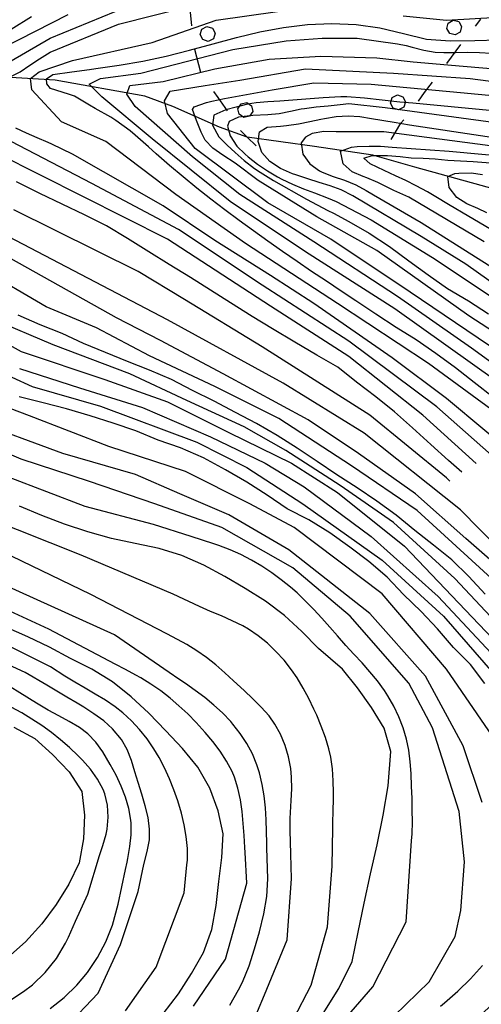
# Model space of a CAD drawing. Units: metres. Extents: x 478375 to 480451, y 4504592 to 4506099.
# Drawn here: x 479211 to 479289, y 4504690 to 4504857 of the extents above; entities that cross this region are included whole.
import ezdxf

# ---------------------------------------------------------------- set-up
doc = ezdxf.new("R2010")
doc.units = ezdxf.units.M
doc.header["$MEASUREMENT"] = 0
for name, color, linetype in [('curva direttrice a 10 mt', 254, 'Continuous'), ('curva intermedia a 2 mt', 254, 'Continuous'), ('IMPLUVIO', 254, 'Continuous'), ('limite di bosco', 254, 'Continuous'), ('limite di bosco v', 254, 'Continuous')]:
    doc.layers.add(name, color=color, linetype=linetype)

msp = doc.modelspace()

# ---------------------------------------------------------------- linework, layer by layer
at = {"layer": 'curva direttrice a 10 mt', "color": 254, "linetype": 'Continuous'}
for points in [[(479209.18, 4504854.97), (479212.6, 4504857.14)], [(479290.87, 4504792.61), (479287.58, 4504795.16), (479284.38, 4504797.66), (479281.08, 4504800.11), (479277.76, 4504802.4), (479274.35, 4504804.52), (479270.92, 4504806.77), (479267.55, 4504808.99), (479265.05, 4504810.64), (479262.55, 4504812.31), (479260.05, 4504813.98), (479257.57, 4504815.67), (479255.09, 4504817.38), (479252.64, 4504819.1), (479250.18, 4504820.84), (479247.76, 4504822.62), (479245.36, 4504824.41), (479242.97, 4504826.24), (479240.61, 4504828.09), (479238.29, 4504829.99), (479235.99, 4504831.92), (479233.72, 4504833.88), (479232.43, 4504835.05), (479230.19, 4504837.05), (479229.34, 4504837.76), (479226.91, 4504839.51), (479226.03, 4504840.07), (479223.41, 4504841.55), (479222.46, 4504842.11), (479219.9, 4504843.62), (479218.88, 4504844.01), (479215.86, 4504844.97), (479215.24, 4504845.75), (479215.15, 4504846.6), (479216.22, 4504847.34), (479219.45, 4504847.76), (479222.42, 4504848.16), (479223.49, 4504848.33), (479227.48, 4504848.87), (479231.49, 4504849.57), (479235.42, 4504850.41), (479239.37, 4504851.45), (479243.4, 4504852.53), (479247.32, 4504853.55), (479251.27, 4504854.53), (479255.28, 4504855.26), (479259.32, 4504855.76), (479263.44, 4504855.97), (479267.59, 4504855.79), (479271.57, 4504855.19), (479275.58, 4504854.25), (479279.48, 4504853.28), (479283.51, 4504853.03), (479287.66, 4504853.05), (479291.68, 4504853.16)], [(479290.14, 4504841.2), (479277.18, 4504842.44), (479274.96, 4504842.65), (479271.97, 4504842.98), (479268.99, 4504843.31), (479266, 4504843.51), (479265, 4504843.53), (479262, 4504843.34), (479254.66, 4504842.81), (479252.64, 4504842.69), (479250.64, 4504842.52), (479249.17, 4504842.28), (479247.29, 4504841.79), (479245.5, 4504841.31), (479243.47, 4504840.45), (479243.25, 4504838.73), (479244.32, 4504836.79), (479245.72, 4504835.36), (479247.12, 4504834.09), (479248.61, 4504832.76), (479250.35, 4504831.41), (479251.36, 4504830.77), (479253.58, 4504829.36), (479259.18, 4504826.24), (479262.79, 4504824.29), (479263.75, 4504823.83), (479266.35, 4504822.45), (479269.81, 4504820.44), (479273.21, 4504818.18), (479276.48, 4504815.8), (479279.75, 4504813.39), (479283.06, 4504811.1), (479286.6, 4504809.02), (479290, 4504806.82)], [(479290.2, 4504821.21), (479286.67, 4504823.27), (479283.23, 4504825.34), (479281.09, 4504826.6), (479279.65, 4504827.44), (479277.74, 4504828.48), (479275.98, 4504829.35), (479274.26, 4504830.15), (479272.3, 4504831.05), (479269.96, 4504832.17), (479268.87, 4504833.15), (479270.32, 4504833.6), (479272.89, 4504833.62), (479275.05, 4504833.42), (479276.89, 4504833.22), (479278.94, 4504833.13), (479280.97, 4504833.02), (479283.08, 4504832.81), (479287.39, 4504832.59), (479291.8, 4504832.27)], [(479285.47, 4504780.02), (479283.22, 4504782), (479280.23, 4504784.68), (479277.15, 4504787.49), (479274.08, 4504790.2), (479270.92, 4504792.78), (479267.63, 4504795.25), (479264.5, 4504797.8), (479260.9, 4504799.83), (479257.18, 4504802.01), (479253.42, 4504804.25), (479250, 4504806.38), (479246.32, 4504808.66), (479242.9, 4504810.79), (479239.52, 4504812.93), (479235.92, 4504815.15), (479232.47, 4504817.33), (479228.87, 4504819.58), (479225.3, 4504821.68), (479221.57, 4504823.54), (479217.81, 4504825.39), (479214.03, 4504827.19), (479210.08, 4504829.15)], [(479289.44, 4504759.39), (479286.68, 4504762.34), (479283.81, 4504765.15), (479280.68, 4504767.65), (479277.51, 4504770.15), (479274.38, 4504772.72), (479271.09, 4504775.12), (479267.74, 4504777.36), (479264.32, 4504779.55), (479260.97, 4504781.79), (479257.61, 4504784.05), (479254.19, 4504786.22), (479250.73, 4504788.23), (479247.13, 4504790.13), (479243.54, 4504792.05), (479239.88, 4504793.84), (479236.32, 4504795.68), (479232.61, 4504797.28), (479228.88, 4504798.76), (479225.12, 4504800.25), (479221.42, 4504801.78), (479217.8, 4504803.48), (479214.06, 4504804.96), (479210.36, 4504806.61)], [(479289.38, 4504744.22), (479286.94, 4504747.48), (479284.09, 4504750.32), (479281.37, 4504753.49), (479278.57, 4504756.44), (479275.62, 4504759.33), (479272.81, 4504762.24), (479269.72, 4504764.92), (479266.51, 4504767.34), (479263.12, 4504769.74), (479259.57, 4504771.95), (479255.93, 4504773.82), (479252.52, 4504776.12), (479249.05, 4504778.31), (479245.45, 4504780.39), (479241.72, 4504782.41), (479237.85, 4504784.11), (479234.04, 4504785.4), (479230.3, 4504786.98), (479226.42, 4504788.29), (479222.54, 4504789.55), (479218.57, 4504790.72), (479214.62, 4504791.72), (479210.54, 4504792.75)], [(479262.01, 4504688.4), (479264.68, 4504692.63), (479266.89, 4504697.21), (479267.94, 4504702.17), (479268.93, 4504707.08), (479270.04, 4504712.02), (479271.13, 4504716.94), (479272.17, 4504721.94), (479273.02, 4504726.9), (479273.43, 4504732.71), (479272.34, 4504736.67), (479270.19, 4504740.17), (479267.79, 4504743.49), (479265.28, 4504746.66), (479261.23, 4504750.15), (479258.39, 4504753.03), (479255.44, 4504755.77), (479252.24, 4504758.2), (479248.8, 4504760.3), (479245.35, 4504762.36), (479241.77, 4504764.29), (479238.09, 4504765.9), (479234.25, 4504767.11), (479230.15, 4504767.93), (479226.14, 4504768.8), (479222.14, 4504769.93), (479218.18, 4504771.22), (479214.37, 4504772.69), (479210.59, 4504774.23)], [(479234.92, 4504688.33), (479237.52, 4504691.75), (479239.71, 4504695.16), (479241.74, 4504698.71), (479243.16, 4504702.59), (479243.87, 4504706.65), (479244.36, 4504710.75), (479244.83, 4504714.77), (479245.06, 4504718.81), (479244.2, 4504722.72), (479242.8, 4504726.54), (479240.78, 4504730.08), (479238.21, 4504733.25), (479235.34, 4504736.22), (479232.48, 4504739.21), (479229.48, 4504741.98), (479226.33, 4504744.51), (479222.82, 4504746.66), (479219.23, 4504748.46), (479215.66, 4504750.37), (479212, 4504752.15), (479208.15, 4504753.83)], [(479209.6, 4504736.86), (479213.16, 4504734.93), (479216.18, 4504732.25), (479218.98, 4504729.3), (479221.14, 4504725.94), (479221.59, 4504721.94), (479221.44, 4504717.94), (479220.68, 4504713.91), (479218.95, 4504710.26), (479216.77, 4504706.83), (479214.36, 4504703.55), (479211.59, 4504700.55), (479208.59, 4504697.9)]]:
    msp.add_lwpolyline(points, dxfattribs=at)
at = {"layer": 'curva intermedia a 2 mt', "color": 254, "linetype": 'Continuous'}
for points in [[(479207.4, 4504848.62), (479215.78, 4504853.46), (479229, 4504858.9)], [(479208.45, 4504846.61), (479210.68, 4504847.79), (479212.31, 4504848.9), (479213.95, 4504849.98), (479215.78, 4504851.1), (479227.36, 4504855.83), (479239.4, 4504858.9)], [(479207.74, 4504851.8), (479218.85, 4504857.47)], [(479296.27, 4504785.86), (479292.09, 4504789.43), (479279.81, 4504798.41), (479264.45, 4504808.57), (479248.86, 4504818.73), (479237.04, 4504827), (479225.22, 4504835.98), (479217.67, 4504839.28), (479212.7, 4504844.72), (479212.47, 4504846.61), (479213.89, 4504847.79), (479219.55, 4504849.68), (479233.02, 4504852.75), (479243.89, 4504856.53), (479254.28, 4504857.95)], [(479275.55, 4504857.24), (479282.88, 4504856.53), (479291.62, 4504857.01), (479304.61, 4504856.54), (479316.9, 4504855.36), (479318.61, 4504855.33), (479320.94, 4504855.28), (479322.92, 4504855.22), (479324.91, 4504855.18), (479326.92, 4504855.15), (479328.95, 4504855.12), (479329.99, 4504855.12), (479332.03, 4504855.28), (479333.92, 4504855.84), (479335.32, 4504856.74)], [(479291.39, 4504795.34), (479274.14, 4504807.63), (479259.01, 4504817.31), (479246.25, 4504825.82), (479233.02, 4504836.45), (479224.52, 4504843.54), (479222.39, 4504845.66), (479224.28, 4504846.61), (479231.13, 4504847.55), (479246.73, 4504851.57), (479255.71, 4504852.99), (479261.85, 4504853.46), (479267.75, 4504853.46), (479274.61, 4504852.52), (479276.05, 4504852.2), (479277.08, 4504851.96), (479279.03, 4504851.46), (479280.99, 4504851.1), (479282.42, 4504851.02), (479284.42, 4504851.05), (479286.43, 4504851.1), (479288.46, 4504851.04), (479290.46, 4504850.93)], [(479296.82, 4504793.93), (479287.13, 4504801.01), (479274.61, 4504809.75), (479260.43, 4504818.97), (479247.91, 4504827), (479239.87, 4504833.38), (479230.18, 4504841.88), (479228.77, 4504844.01), (479229.24, 4504845.43), (479234.91, 4504846.14), (479243.65, 4504848.27), (479252.87, 4504849.92), (479261.61, 4504850.39), (479271.07, 4504850.16), (479277.21, 4504849.45), (479285.71, 4504848.74), (479299.65, 4504847.56)], [(479292.09, 4504800.07), (479276.74, 4504810.46), (479263.27, 4504819.44), (479252.64, 4504825.58), (479240.35, 4504834.8), (479235.62, 4504840.7), (479235.15, 4504842.83), (479236.1, 4504844.48), (479242, 4504845.43), (479247.91, 4504846.38), (479259.01, 4504848.27), (479273.9, 4504847.56), (479286.89, 4504846.61), (479297.76, 4504845.2)], [(479297.29, 4504799.6), (479286.66, 4504806.45), (479271.07, 4504817.55), (479260.9, 4504823.22), (479250.98, 4504829.36), (479247.11, 4504832.31), (479245.01, 4504833.68), (479243.32, 4504834.84), (479242, 4504836.21), (479241.36, 4504837.57), (479240.58, 4504839.52), (479239.87, 4504841.41), (479240.15, 4504841.83), (479242.24, 4504842.59), (479243.17, 4504842.8), (479245.27, 4504843.23), (479247.17, 4504843.58), (479249, 4504843.91), (479250.89, 4504844.25), (479253.34, 4504844.72), (479260.43, 4504845.9), (479270.12, 4504845.67), (479285.24, 4504844.25), (479293.03, 4504843.54)], [(479297, 4504838.33), (479272.48, 4504841.65), (479266.34, 4504842.36), (479264.86, 4504842.19), (479262.85, 4504841.98), (479260.82, 4504841.77), (479258.86, 4504841.51), (479258.3, 4504841.42), (479256.47, 4504841.05), (479254.55, 4504840.68), (479252.64, 4504840.47), (479250.09, 4504840.37), (479247.68, 4504840.12), (479246.07, 4504839.35), (479245.79, 4504838.58), (479246.25, 4504836.92), (479247.38, 4504835.2), (479248.8, 4504833.82), (479249.32, 4504833.38), (479250.9, 4504832.15), (479252.55, 4504831.01), (479254.27, 4504829.98), (479255, 4504829.59), (479256.81, 4504828.74), (479258.65, 4504827.99), (479260.54, 4504827.28), (479262.82, 4504826.39), (479264.22, 4504825.82), (479270.12, 4504822.74), (479280.51, 4504816.37), (479294.69, 4504806.92)], [(479299.18, 4504805.97), (479286.18, 4504815.19), (479278.62, 4504819.91), (479267.05, 4504826.77), (479265.02, 4504827.78), (479263.21, 4504828.46), (479261.32, 4504829.04), (479259.38, 4504829.63), (479257.36, 4504830.31), (479256.81, 4504830.51), (479254.79, 4504831.43), (479252.98, 4504832.59), (479251.63, 4504834.09), (479250.98, 4504835.98), (479251.22, 4504837.63), (479252.5, 4504838.41), (479254.76, 4504838.58), (479255.82, 4504838.66), (479257.85, 4504838.95), (479259.74, 4504839.34), (479261.61, 4504839.76), (479262.22, 4504839.88), (479264.2, 4504840.2), (479266.21, 4504840.33), (479268.22, 4504840.22), (479270.17, 4504839.89), (479274.02, 4504839.23), (479276.6, 4504838.79), (479301.78, 4504835.04)], [(479287.93, 4504781.49), (479278.86, 4504789.67), (479266.34, 4504799.6), (479253.11, 4504808.09), (479235.62, 4504819.44), (479214.12, 4504830.3), (479199.76, 4504837.48)], [(479295.87, 4504781.64), (479282.88, 4504792.5), (479273.66, 4504799.35), (479260.43, 4504808.57), (479253.11, 4504813.3), (479243.65, 4504819.2), (479234.91, 4504825.11), (479219.55, 4504833.85), (479216.04, 4504835.53), (479215.43, 4504835.82), (479213.59, 4504836.61), (479211.76, 4504837.4), (479209.95, 4504838.25)], [(479295.43, 4504834.58), (479272.25, 4504837.63), (479270.07, 4504837.63), (479268.1, 4504837.62), (479266.11, 4504837.61), (479264.21, 4504837.63), (479262.11, 4504837.67), (479260.11, 4504837.31), (479259.01, 4504836.69), (479258.3, 4504835.74), (479258.54, 4504833.85), (479259.74, 4504832.2), (479261.39, 4504831.02), (479261.85, 4504830.78), (479263.72, 4504830.03), (479265.62, 4504829.41), (479267.52, 4504828.66), (479269.26, 4504827.68), (479270.5, 4504826.94), (479278.62, 4504822.28), (479292.09, 4504813.77)], [(479390.22, 4504689.39), (479391.32, 4504696.78), (479391.33, 4504705.32), (479388.5, 4504714.3), (479385.19, 4504719.26), (479379.52, 4504723.99), (479370.26, 4504727.45), (479360.61, 4504733.21), (479351.16, 4504737.45), (479341.24, 4504742.41), (479332.26, 4504746.67), (479324.23, 4504752.1), (479311, 4504763.21), (479297.76, 4504776.44), (479281.22, 4504791.09), (479266.34, 4504802.19), (479251.69, 4504811.64), (479237.51, 4504821.09), (479222.86, 4504828.89), (479209.16, 4504835.97)], [(479289.25, 4504818.97), (479276.5, 4504826.53), (479273.97, 4504827.71), (479273.04, 4504828.15), (479271.25, 4504829.04), (479269.41, 4504829.84), (479268.79, 4504830.06), (479266.93, 4504830.83), (479265.4, 4504832.2), (479264.92, 4504834.32), (479266.81, 4504835.03), (479267.75, 4504835.13), (479269.8, 4504835.21), (479271.72, 4504835.17), (479273.66, 4504835.03), (479283.35, 4504834.32), (479293.75, 4504833.38)], [(479289.73, 4504823.93), (479288.2, 4504824.63), (479286.34, 4504825.43), (479284.65, 4504826.5), (479283.35, 4504828.18), (479283.11, 4504830.07), (479284.29, 4504830.54), (479284.99, 4504830.64), (479287.04, 4504830.65), (479288.99, 4504830.39)], [(479301.54, 4504757.07), (479285.24, 4504773.61), (479268.93, 4504786.6), (479255.23, 4504795.1), (479235.66, 4504805.82), (479201.36, 4504823.68)], [(479283.43, 4504778.48), (479282.88, 4504779.04), (479269.88, 4504789.67), (479251.69, 4504801.24), (479238.52, 4504809.23), (479230.66, 4504814), (479209.63, 4504824.4)], [(479356.02, 4504688.84), (479356.57, 4504695.14), (479356.02, 4504703.06), (479353.19, 4504711.43), (479348.47, 4504717.34), (479340.21, 4504724.41), (479329.35, 4504732.67), (479322.26, 4504737.63), (479312.83, 4504743.53), (479306.22, 4504748.49), (479297.95, 4504756.99), (479291.58, 4504764.07), (479286.15, 4504768.79), (479277.65, 4504776.34), (479267.97, 4504783.18), (479259.47, 4504788.85), (479245.08, 4504796.63), (479234.46, 4504802.3), (479227.03, 4504806.15), (479207.79, 4504816.93)], [(479291.11, 4504761.47), (479277.89, 4504773.5), (479266.79, 4504781.06), (479254.52, 4504789.09), (479243.66, 4504794.52), (479232.57, 4504799.7), (479223.6, 4504804.43), (479215.1, 4504807.97), (479204.24, 4504814.33)], [(479197.16, 4504807.97), (479210.85, 4504800.41), (479225.01, 4504795.69), (479235.64, 4504791.91), (479246.02, 4504786.72), (479256.65, 4504781.53), (479264.44, 4504776.57), (479275.79, 4504767.46), (479290.68, 4504751.86), (479299.65, 4504741.71), (479309.34, 4504730.6), (479314.07, 4504726.82), (479320.21, 4504721.15), (479322.28, 4504718.96), (479324.08, 4504716.54), (479325.88, 4504713.35), (479327.01, 4504710.59), (479327.94, 4504707.75), (479329.48, 4504698.69), (479328.57, 4504695.85), (479327.57, 4504694.03), (479325.82, 4504691.55), (479324.01, 4504689.66)], [(479292.09, 4504753.75), (479284.29, 4504762.03), (479273.9, 4504771.47), (479264.9, 4504777.75), (479255.7, 4504783.66), (479248.62, 4504787.67), (479238.94, 4504792.15), (479229.26, 4504796.63), (479216.28, 4504801.59), (479206.13, 4504805.84)], [(479202.35, 4504799.23), (479212.74, 4504794.51), (479224.3, 4504791.2), (479240.59, 4504785.07), (479249.09, 4504780.82), (479258.53, 4504774.68), (479272.01, 4504765.1), (479282.4, 4504755.64), (479291.86, 4504744.78), (479301.54, 4504733.67), (479308.87, 4504723.04), (479312.65, 4504716.9), (479315.01, 4504710.52), (479315.34, 4504707.66), (479314.16, 4504697.87), (479310.33, 4504692.39), (479298.84, 4504685.83), (479286.53, 4504676.25), (479277.77, 4504671.6), (479260.54, 4504663.11), (479253.7, 4504659.83), (479231.54, 4504649.16), (479214.58, 4504640.41), (479202.81, 4504633.56)], [(479210.61, 4504797.58), (479220.76, 4504794.27), (479231.39, 4504790.97), (479242.95, 4504786.02), (479252.16, 4504781.53), (479258.77, 4504777.52), (479270.12, 4504769.11), (479281.46, 4504758.96), (479292.09, 4504747.61)], [(479206.45, 4504642.91), (479219.5, 4504649.98), (479236.19, 4504656.27), (479252.88, 4504664.48), (479270.39, 4504674.33), (479285.16, 4504685), (479293.09, 4504692.11), (479298.84, 4504700.05), (479300.52, 4504706.36), (479300.13, 4504714.77), (479297.53, 4504723.28), (479290.68, 4504735.32), (479282.88, 4504746.67), (479272.01, 4504759.42), (479257.11, 4504770.67), (479249.56, 4504774.68), (479238.7, 4504780.11), (479225.72, 4504784.36), (479212.26, 4504789.55), (479202.83, 4504793.09)], [(479288.91, 4504724.09), (479285.72, 4504733.67), (479279.33, 4504745.49), (479269.88, 4504756.12), (479256.17, 4504766.89), (479246.02, 4504772.8), (479237.76, 4504776.34), (479230.21, 4504779.64), (479217.94, 4504783.18), (479202.59, 4504788.84)], [(479203.91, 4504649.43), (479218.95, 4504654.36), (479237.28, 4504661.74), (479252.61, 4504669.96), (479261.63, 4504676.52), (479272.03, 4504686.1), (479279.96, 4504693.75), (479284.34, 4504701.42), (479285.33, 4504705.8), (479285.95, 4504714.06), (479285.01, 4504722.57), (479280.51, 4504736.75), (479276.5, 4504744.3), (479266.58, 4504755.64), (479256.88, 4504763.83), (479244.84, 4504770.67), (479233.51, 4504774.68), (479222.42, 4504778.46), (479210.85, 4504782.23), (479196.92, 4504788.14)], [(479263.82, 4504685.28), (479270.39, 4504692.93), (479276.03, 4504703.9), (479276.98, 4504717.61), (479277.05, 4504718.82), (479277.1, 4504720.82), (479277.08, 4504722.81), (479277.05, 4504724.82), (479276.98, 4504726.82), (479276.89, 4504728.99), (479276.75, 4504730.98), (479276.5, 4504732.96), (479276.11, 4504734.8), (479275.54, 4504736.73), (479274.83, 4504738.61), (479273.96, 4504740.43), (479272.96, 4504742.17), (479272.36, 4504743.07), (479271.18, 4504744.68), (479269.9, 4504746.22), (479268.58, 4504747.72), (479267.22, 4504749.21), (479265.86, 4504750.68), (479264.42, 4504752.29), (479263.11, 4504753.8), (479261.77, 4504755.29), (479260.42, 4504756.77), (479259.03, 4504758.2), (479257.58, 4504759.58), (479256.48, 4504760.55), (479254.91, 4504761.81), (479253.29, 4504763), (479251.6, 4504764.1), (479249.85, 4504765.12), (479248.07, 4504766.05), (479246.23, 4504766.88), (479244.36, 4504767.6), (479243.47, 4504767.91), (479241.57, 4504768.51), (479239.66, 4504769.1), (479233.27, 4504771.14), (479221.71, 4504774.21), (479208.72, 4504779.16)], [(479256.98, 4504687.46), (479259.99, 4504693.21), (479262.73, 4504703.06), (479263.51, 4504713.35), (479263.64, 4504719.78), (479263.66, 4504720.69), (479263.7, 4504722.68), (479263.74, 4504724.69), (479263.75, 4504725.8), (479263.7, 4504727.8), (479263.56, 4504729.8), (479263.27, 4504731.78), (479262.94, 4504733.21), (479262.38, 4504735.13), (479261.68, 4504737.02), (479260.9, 4504738.87), (479260.44, 4504739.91), (479259.58, 4504741.71), (479258.63, 4504743.47), (479257.58, 4504745.18), (479256.62, 4504746.57), (479255.37, 4504748.17), (479254.01, 4504749.67), (479252.55, 4504751.06), (479250.98, 4504752.32), (479249.33, 4504753.44), (479248.39, 4504753.98), (479246.61, 4504754.86), (479244.76, 4504755.67), (479242.92, 4504756.45), (479241.08, 4504757.25), (479236.58, 4504759.34), (479221, 4504765.94), (479204.95, 4504772.32)], [(479248.5, 4504683.09), (479252.06, 4504691.56), (479255.89, 4504700.87), (479256.65, 4504711.22), (479256.61, 4504713.28), (479256.54, 4504715.39), (479256.46, 4504717.39), (479256.4, 4504719.39), (479256.42, 4504721.38), (479256.46, 4504722.42), (479256.58, 4504724.42), (479256.68, 4504726.42), (479256.65, 4504728.42), (479256.51, 4504729.84), (479256.15, 4504731.83), (479255.58, 4504733.78), (479254.8, 4504735.65), (479253.81, 4504737.39), (479252.83, 4504738.75), (479251.51, 4504740.25), (479250.09, 4504741.67), (479248.62, 4504743.06), (479246.83, 4504744.72), (479245.33, 4504746.07), (479243.81, 4504747.38), (479242.26, 4504748.63), (479240.63, 4504749.79), (479238.94, 4504750.84), (479237.31, 4504751.71), (479235.53, 4504752.63), (479222.65, 4504759.33), (479205.9, 4504767.37)], [(479246.19, 4504689.81), (479247.68, 4504692.38), (479248.33, 4504693.7), (479249.45, 4504696.46), (479250.4, 4504699.32), (479251.23, 4504702.24), (479251.98, 4504705.24), (479252.48, 4504708.2), (479252.63, 4504711.19), (479252.48, 4504716.41), (479252.45, 4504717.21), (479252.4, 4504719.21), (479252.33, 4504721.2), (479252.21, 4504723.21), (479252.01, 4504725.21), (479251.69, 4504727.18), (479251.22, 4504729.13), (479250.78, 4504730.46), (479250.01, 4504732.32), (479249.06, 4504734.11), (479247.97, 4504735.8), (479246.73, 4504737.39), (479246.37, 4504737.81), (479244.98, 4504739.26), (479243.5, 4504740.6), (479241.94, 4504741.87), (479240.34, 4504743.08), (479238.7, 4504744.23), (479237.58, 4504745), (479235.94, 4504746.13), (479226.66, 4504752.49), (479205.19, 4504762.17)], [(479240.02, 4504689.65), (479245.49, 4504697.59), (479249.09, 4504710.48), (479248.79, 4504715.64), (479248.74, 4504716.51), (479248.62, 4504718.5), (479248.48, 4504720.57), (479248.29, 4504722.58), (479248.01, 4504724.58), (479247.58, 4504726.53), (479246.97, 4504728.42), (479246.57, 4504729.36), (479245.64, 4504731.12), (479244.54, 4504732.8), (479243.32, 4504734.42), (479242.01, 4504735.97), (479240.48, 4504737.65), (479239.06, 4504739.09), (479237.59, 4504740.47), (479236.08, 4504741.77), (479234.49, 4504743), (479232.85, 4504744.13), (479231.15, 4504745.18), (479230.3, 4504745.66), (479228.53, 4504746.59), (479226.76, 4504747.51), (479215.57, 4504753.44), (479203.77, 4504758.87)], [(479228.53, 4504688.83), (479233.73, 4504696.22), (479238.47, 4504708.83), (479238.94, 4504713.55), (479239.01, 4504714.33), (479239.01, 4504716.33), (479238.81, 4504718.33), (479238.47, 4504720.32), (479238, 4504722.28), (479237.39, 4504724.38), (479236.74, 4504726.27), (479236, 4504728.13), (479235.16, 4504729.95), (479234.22, 4504731.72), (479233.32, 4504733.21), (479232.18, 4504734.88), (479230.92, 4504736.45), (479229.55, 4504737.92), (479228.08, 4504739.27), (479226.79, 4504740.29), (479225.14, 4504741.41), (479223.42, 4504742.45), (479221.69, 4504743.47), (479219.95, 4504744.48), (479218.24, 4504745.51), (479215.81, 4504747.06), (479201.17, 4504754.38)], [(479218.41, 4504686.09), (479223.88, 4504691.84), (479227.71, 4504700.05), (479230.68, 4504709.06), (479231.65, 4504713.59), (479232.21, 4504715.84), (479232.57, 4504717.8), (479232.61, 4504719.62), (479232.35, 4504721.57), (479231.88, 4504723.53), (479231.3, 4504725.5), (479230.68, 4504727.48), (479230.14, 4504729.3), (479229.53, 4504731.23), (479228.8, 4504733.09), (479227.85, 4504734.79), (479226.36, 4504736.57), (479224.85, 4504737.91), (479223.19, 4504739.1), (479221.48, 4504740.22), (479220.33, 4504740.92), (479218.62, 4504741.95), (479216.9, 4504742.96), (479215.19, 4504743.97), (479211.56, 4504746.12), (479198.11, 4504752.25)], [(479215.79, 4504689.22), (479218.16, 4504691.08), (479220.32, 4504693.2), (479222.12, 4504695.36), (479223.81, 4504697.87), (479225.23, 4504700.53), (479226.34, 4504703.33), (479227.3, 4504706.9), (479227.9, 4504709.84), (479228.51, 4504712.78), (479228.79, 4504714.02), (479228.92, 4504714.65), (479229.29, 4504716.64), (479229.5, 4504718.64), (479229.5, 4504720.63), (479229.45, 4504721.14), (479229.12, 4504723.09), (479228.55, 4504725), (479227.8, 4504726.88), (479226.93, 4504728.73), (479225.96, 4504730.54), (479224.7, 4504732.68), (479223.53, 4504734.3), (479222.18, 4504735.73), (479220.74, 4504736.81), (479219.01, 4504737.83), (479217.22, 4504738.76), (479215.45, 4504739.73), (479213.44, 4504740.93), (479206.13, 4504745.41)], [(479208.76, 4504690.51), (479211.29, 4504692.11), (479212.76, 4504693.25), (479214.94, 4504695.36), (479216.84, 4504697.73), (479218.39, 4504700.31), (479218.87, 4504701.29), (479220.09, 4504704.03), (479222.18, 4504708.58), (479224.15, 4504715.11), (479224.7, 4504716.82), (479225.25, 4504718.74), (479225.41, 4504719.59), (479225.61, 4504721.61), (479225.48, 4504723.64), (479225.01, 4504725.59), (479224.73, 4504726.33), (479223.78, 4504728.08), (479222.58, 4504729.72), (479221.24, 4504731.25), (479220.53, 4504731.99), (479219.07, 4504733.4), (479217.55, 4504734.73), (479215.98, 4504735.97), (479214.36, 4504737.15), (479212.68, 4504738.23), (479210.96, 4504739.26), (479209.2, 4504740.22)], [(479281.88, 4504689.65), (479282.54, 4504690.21), (479284.79, 4504692.19), (479286.95, 4504694.26), (479288.99, 4504696.5)]]:
    msp.add_lwpolyline(points, dxfattribs=at)
at = {"layer": 'IMPLUVIO', "linetype": 'Continuous', "flags": 128}
msp.add_lwpolyline([(479345.73, 4504809.85), (479343.04, 4504809.85), (479335.03, 4504811.62), (479326.41, 4504813.48), (479316.14, 4504818.85), (479307.84, 4504822.43), (479295.71, 4504826.62), (479277.53, 4504831.64), (479270.4, 4504833.65), (479260.55, 4504835.15), (479249.11, 4504836.73), (479244.46, 4504838.38), (479236.57, 4504841.88), (479231.82, 4504843.62), (479216.62, 4504846.37), (479208.15, 4504846.87)], dxfattribs=at)
at = {"layer": 'limite di bosco'}
for p, q in [((479239.32, 4504859.54), (479239.68, 4504855.55)), ((479287.82, 4504855.52), (479288.72, 4504856.66)), ((479282.93, 4504849.18), (479285.33, 4504852.38)), ((479240.23, 4504851.6), (479241.25, 4504847.73)), ((479279.17, 4504844.24), (479280.51, 4504846)), ((479243.44, 4504844.42), (479244.16, 4504843.41)), ((479244.16, 4504843.41), (479245.73, 4504841.14)), ((479278.14, 4504842.78), (479279.17, 4504844.24)), ((479273.5, 4504836.29), (479275.16, 4504839.1)), ((479275.16, 4504839.1), (479275.64, 4504839.66)), ((479248, 4504837.84), (479248.11, 4504837.7))]:
    msp.add_line(p, q, dxfattribs=at)
at = {"layer": 'limite di bosco', "flags": 128}
msp.add_lwpolyline([(479248.11, 4504837.7), (479249.11, 4504836.73), (479250.68, 4504835.23)], dxfattribs=at)
at = {"layer": 'limite di bosco v'}
for p, q in [((479241.18, 4504854.07), (479241.46, 4504855)), ((479241.46, 4504855), (479242.32, 4504855.45)), ((479242.32, 4504855.45), (479243.25, 4504855.16)), ((479243.26, 4504855.16), (479243.71, 4504854.3)), ((479283.18, 4504856.01), (479284.01, 4504856.5)), ((479284.01, 4504856.5), (479284.95, 4504856.26)), ((479284.95, 4504856.26), (479285.44, 4504855.43)), ((479285.44, 4504855.43), (479285.21, 4504854.5)), ((479241.63, 4504853.21), (479241.18, 4504854.07)), ((479243.41, 4504853.37), (479242.55, 4504852.92)), ((479243.71, 4504854.3), (479243.41, 4504853.37)), ((479284.37, 4504854), (479283.43, 4504854.24)), ((479285.21, 4504854.5), (479284.37, 4504854)), ((479242.55, 4504852.92), (479241.63, 4504853.21)), ((479273.39, 4504842.49), (479273.69, 4504843.41)), ((479273.69, 4504843.41), (479274.56, 4504843.85)), ((479274.56, 4504843.85), (479275.48, 4504843.56)), ((479275.48, 4504843.56), (479275.93, 4504842.7)), ((479247.57, 4504841.53), (479248.1, 4504842.34)), ((479248.1, 4504842.34), (479249.06, 4504842.55)), ((479249.05, 4504842.55), (479249.86, 4504842.02)), ((479249.86, 4504842.02), (479250.07, 4504841.07)), ((479273.85, 4504841.62), (479273.39, 4504842.49)), ((479275.64, 4504841.78), (479274.77, 4504841.33)), ((479275.93, 4504842.7), (479275.64, 4504841.78)), ((479247.78, 4504840.58), (479247.57, 4504841.53)), ((479248.59, 4504840.05), (479247.78, 4504840.58)), ((479249.54, 4504840.26), (479248.59, 4504840.05)), ((479250.07, 4504841.07), (479249.54, 4504840.26)), ((479274.77, 4504841.33), (479273.85, 4504841.62))]:
    msp.add_line(p, q, dxfattribs=at)
at = {"layer": 'limite di bosco v', "flags": 128}
for points in [[(479282.93, 4504855.07), (479282.93, 4504855.08), (479283.18, 4504856.01)], [(479283.43, 4504854.24), (479282.93, 4504855.08), (479282.93, 4504855.08)]]:
    msp.add_lwpolyline(points, dxfattribs=at)

doc.saveas('drawing.dxf')
